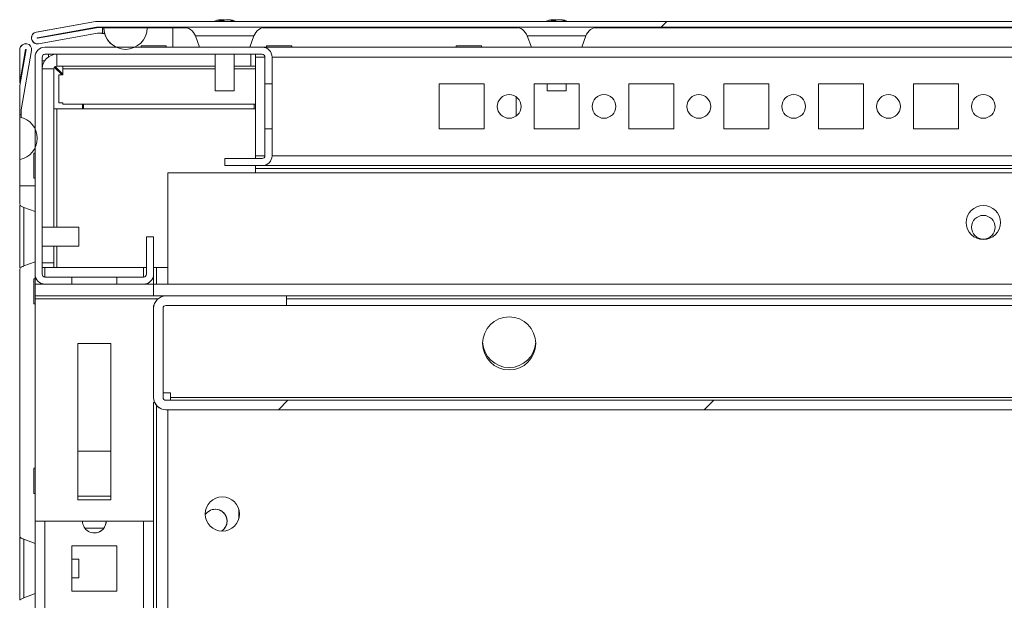
# Model space of a CAD drawing. Units: millimetres. Extents: x -3786 to 4614, y -3385 to 2555.
# Drawn here: x -3271 to -3063, y 2087 to 2209 of the extents above; entities that cross this region are included whole.
import ezdxf

# ---------------------------------------------------------------- set-up
doc = ezdxf.new("R2010")
doc.units = ezdxf.units.MM
doc.header["$LTSCALE"] = 5
pattern_1 = [(45, (-4859.42, 1022.8), (-134.704, 134.704), []), (45, (-4769.61, 1022.8), (-134.704, 134.704), [])]

msp = doc.modelspace()

# ---------------------------------------------------------------- hatches: boundary and pattern name
at = {"linetype": 'Continuous', "lineweight": 18}
h = msp.add_hatch(dxfattribs=at)
h.set_pattern_fill('ANSI32', scale=20, style=0)
h.set_pattern_definition(pattern_1)
edge = h.paths.add_edge_path(flags=0)
edge.add_line((-2482.02798, 2207.57339), (-2482.02798, 2206.37339))
edge.add_line((-2482.02798, 2206.37339), (-2481.10757, 2206.37339))
edge.add_arc((-2481.10757, 2205.77339), 0.6, 80, 90, ccw=False)
edge.add_line((-2481.00338, 2206.36427), (-2468.52546, 2204.16408))
edge.add_ellipse((-2468.3084, 2205.39509), major_axis=(1.25, 0), ratio=1, start_angle=260, end_angle=440)
edge.add_line((-2468.09134, 2206.6261), (-2480.56926, 2208.82629))
edge.add_ellipse((-2480.88183, 2207.05364), major_axis=(1.8, 0), ratio=1, start_angle=80, end_angle=90)
edge.add_line((-2480.88183, 2208.85364), (-3254.72265, 2208.85364))
edge.add_ellipse((-3254.72265, 2207.05364), major_axis=(1.8, 0), ratio=1, start_angle=90, end_angle=100)
edge.add_line((-3255.03522, 2208.82629), (-3267.51314, 2206.6261))
edge.add_ellipse((-3267.29608, 2205.39509), major_axis=(-1.25, 0), ratio=1, start_angle=280, end_angle=460)
edge.add_line((-3267.07902, 2204.16408), (-3254.6011, 2206.36427))
edge.add_arc((-3254.49691, 2205.77339), 0.6, 90, 100, ccw=False)
edge.add_line((-3254.49691, 2206.37339), (-3253.5765, 2206.37339))
edge.add_line((-3253.5765, 2206.37339), (-3253.5765, 2207.57339))
edge.add_line((-3253.5765, 2207.57339), (-3254.49691, 2207.57339))
edge.add_ellipse((-3254.49691, 2205.77339), major_axis=(1.8, 0), ratio=1, start_angle=90, end_angle=100)
edge.add_line((-3254.80948, 2207.54604), (-3267.2874, 2205.34585))
edge.add_arc((-3267.29608, 2205.39509), 0.05, 100, 280, ccw=False)
edge.add_line((-3267.30476, 2205.44433), (-3254.82684, 2207.64452))
edge.add_arc((-3254.72265, 2207.05364), 0.6, 90, 100, ccw=False)
edge.add_line((-3254.72265, 2207.65364), (-3254.66682, 2207.65364))
edge.add_line((-3254.66682, 2207.65364), (-2480.93766, 2207.65364))
edge.add_line((-2480.93766, 2207.65364), (-2480.88183, 2207.65364))
edge.add_arc((-2480.88183, 2207.05364), 0.6, 80, 90, ccw=False)
edge.add_line((-2480.77764, 2207.64452), (-2468.29972, 2205.44433))
edge.add_arc((-2468.3084, 2205.39509), 0.05, -100, 80, ccw=False)
edge.add_line((-2468.31708, 2205.34585), (-2480.795, 2207.54604))
edge.add_ellipse((-2481.10757, 2205.77339), major_axis=(-1.8, 0), ratio=1, start_angle=260, end_angle=270)
edge.add_line((-2481.10757, 2207.57339), (-2482.02798, 2207.57339))
h = msp.add_hatch(dxfattribs=at)
h.set_pattern_fill('ANSI32', scale=20, style=0)
h.set_pattern_definition(pattern_1)
edge = h.paths.add_edge_path(flags=0)
edge.add_line((-2520.79083, 2150.94321), (-2520.79083, 2148.94321))
edge.add_line((-2520.79083, 2148.94321), (-2495.39083, 2148.94321))
edge.add_arc((-2495.39083, 2148.34321), 0.6, 0, 90, ccw=False)
edge.add_line((-2494.79083, 2148.34321), (-2494.79083, 2129.54321))
edge.add_arc((-2495.39083, 2129.54321), 0.6, 270, 360, ccw=False)
edge.add_line((-2495.39083, 2128.94321), (-3240.19083, 2128.94321))
edge.add_arc((-3240.19083, 2129.54321), 0.6, 180, 270, ccw=False)
edge.add_line((-3240.79083, 2129.54321), (-3240.79083, 2148.34321))
edge.add_arc((-3240.19083, 2148.34321), 0.6, 90, 180, ccw=False)
edge.add_line((-3240.19083, 2148.94321), (-3214.79083, 2148.94321))
edge.add_line((-3214.79083, 2148.94321), (-3214.79083, 2150.94321))
edge.add_line((-3214.79083, 2150.94321), (-3240.19083, 2150.94321))
edge.add_ellipse((-3240.19083, 2148.34321), major_axis=(2.6, 0), ratio=1, start_angle=90, end_angle=180)
edge.add_line((-3242.79083, 2148.34321), (-3242.79083, 2129.54321))
edge.add_ellipse((-3240.19083, 2129.54321), major_axis=(2.6, 0), ratio=1, start_angle=180, end_angle=270)
edge.add_line((-3240.19083, 2126.94321), (-2495.39083, 2126.94321))
edge.add_ellipse((-2495.39083, 2129.54321), major_axis=(-2.6, 0), ratio=1, start_angle=90, end_angle=180)
edge.add_line((-2492.79083, 2129.54321), (-2492.79083, 2148.34321))
edge.add_ellipse((-2495.39083, 2148.34321), major_axis=(-2.6, 0), ratio=1, start_angle=180, end_angle=270)
edge.add_line((-2495.39083, 2150.94321), (-2520.79083, 2150.94321))

# ---------------------------------------------------------------- linework, layer by layer
at = {"color": 7, "linetype": 'Continuous', "lineweight": 18}
for p, q in [((-3255.03966, 2208.82631), (-3267.51756, 2206.62612)), ((-3267.51315, 2206.62612), (-3255.03522, 2208.82631)), ((-3267.30477, 2205.44434), (-3254.82684, 2207.64453)), ((-3254.81391, 2207.54606), (-3267.29181, 2205.34588)), ((-3254.80947, 2207.54606), (-3267.2874, 2205.34588)), ((-3255.03522, 2208.82631), (-3255.03966, 2208.82631)), ((-3254.81391, 2207.54606), (-3254.80947, 2207.54606)), ((-3254.72265, 2208.85361), (-3254.72709, 2208.85361)), ((-3254.72265, 2208.85361), (-2480.88184, 2208.85361)), ((-3254.72265, 2207.65365), (-3254.66683, 2207.65365)), ((-3254.66683, 2207.65365), (-2480.93766, 2207.65365)), ((-3254.50134, 2207.57336), (-3254.4969, 2207.57336)), ((-3253.57648, 2207.57336), (-3254.4969, 2207.57336)), ((-3253.70669, 2207.65365), (-3253.70669, 2207.57336)), ((-3253.70666, 2207.65365), (-3253.70666, 2207.57336)), ((-3253.57648, 2207.57336), (-3253.57648, 2206.3734)), ((-3253.57648, 2207.55363), (-3253.27566, 2207.55363)), ((-3253.27167, 2207.55363), (-3253.27566, 2207.55363)), ((-3244.13281, 2207.55363), (-3253.27167, 2207.55363)), ((-3244.13281, 2207.55363), (-3238.70632, 2207.55363)), ((-3238.70632, 2207.55363), (-3235.86431, 2207.55363)), ((-3228.80232, 2209.24289), (-3228.6064, 2209.24289)), ((-3227.95963, 2209.24289), (-3228.4185, 2209.24289)), ((-3227.65058, 2209.24289), (-3227.19171, 2209.24289)), ((-3226.80789, 2209.24289), (-3227.00381, 2209.24289)), ((-3219.7459, 2207.55363), (-3165.86542, 2207.55363)), ((-3158.80343, 2209.24289), (-3158.60751, 2209.24289)), ((-3157.96074, 2209.24289), (-3158.41961, 2209.24289)), ((-3157.65169, 2209.24289), (-3157.19282, 2209.24289)), ((-3156.809, 2209.24289), (-3157.00492, 2209.24289)), ((-3149.74701, 2207.55363), (-2875.86543, 2207.55363)), ((-3267.51756, 2206.62612), (-3267.51315, 2206.62612)), ((-3267.29181, 2205.34588), (-3267.30051, 2205.3451)), ((-3267.29181, 2205.34588), (-3267.2874, 2205.34588)), ((-3254.60109, 2206.36428), (-3267.07902, 2204.16409)), ((-3253.57648, 2206.3734), (-3254.4969, 2206.3734)), ((-3253.70666, 2206.3734), (-3253.70666, 2206.35361)), ((-3253.70666, 2206.35361), (-3253.70645, 2206.35361)), ((-3253.70645, 2206.3734), (-3253.70645, 2206.35361)), ((-3253.70645, 2206.35361), (-3253.11526, 2206.35361)), ((-3233.97481, 2205.81127), (-3233.1129, 2203.44324)), ((-3222.49734, 2203.44324), (-3221.63543, 2205.81127)), ((-3163.97592, 2205.81127), (-3163.11401, 2203.44324)), ((-3152.49845, 2203.44324), (-3151.63654, 2205.81127)), ((-3269.74275, 2204.18704), (-3269.74496, 2204.18704)), ((-3267.30051, 2204.14508), (-3267.29607, 2204.14508)), ((-3265.69307, 2203.44324), (-3265.69089, 2203.44324)), ((-3219.89089, 2203.44324), (-3265.69089, 2203.44324)), ((-3245.44289, 2203.59845), (-3245.44289, 2203.44324)), ((-3245.44254, 2203.69322), (-3245.44254, 2203.44324)), ((-3240.14255, 2203.69322), (-3245.44254, 2203.69322)), ((-3240.14255, 2203.44324), (-3240.14255, 2203.69322)), ((-2515.69271, 2203.44324), (-3219.89089, 2203.44324)), ((-3218.94291, 2203.69322), (-3218.94291, 2203.44324)), ((-3213.64292, 2203.69322), (-3218.94291, 2203.69322)), ((-3213.64292, 2203.44324), (-3213.64292, 2203.69322)), ((-3178.94292, 2203.69322), (-3178.94292, 2203.44324)), ((-3173.6429, 2203.69322), (-3178.94292, 2203.69322)), ((-3173.6429, 2203.44324), (-3173.6429, 2203.69322)), ((-3271.02717, 2202.85106), (-3270.97377, 2203.15409)), ((-3270.97597, 2203.15409), (-3271.02717, 2202.86364)), ((-3271.02717, 2195.94056), (-3269.79199, 2202.94572)), ((-3269.69352, 2202.92837), (-3271.02717, 2195.36466)), ((-3269.69573, 2202.92837), (-3271.02717, 2195.37724)), ((-3271.02717, 2202.86364), (-3271.02717, 2202.85106)), ((-3271.02717, 2195.94056), (-3271.02717, 2202.85106)), ((-3270.97377, 2203.15409), (-3270.97597, 2203.15409)), ((-3268.51174, 2202.71999), (-3270.71193, 2190.24206)), ((-3269.69352, 2202.92837), (-3269.69573, 2202.92837)), ((-3267.79309, 2201.34319), (-3267.79088, 2201.34319)), ((-3267.79309, 2200.59324), (-3267.79309, 2201.34319)), ((-3267.79088, 2201.34319), (-3267.79088, 2155.54321)), ((-3266.29087, 2155.54321), (-3266.29087, 2201.34319)), ((-3265.69089, 2201.94323), (-3219.89089, 2201.94323)), ((-3264.94309, 2201.40202), (-3264.94309, 2201.94323)), ((-3264.94309, 2201.40202), (-3264.94309, 2201.94323)), ((-3263.19247, 2199.44323), (-3263.19247, 2201.94323)), ((-3229.80511, 2201.94323), (-3229.80511, 2194.22174)), ((-3225.8051, 2194.22174), (-3225.8051, 2201.94323)), ((-3222.29248, 2199.44323), (-3222.29248, 2201.94323)), ((-3221.29273, 2201.94323), (-3221.29273, 2201.34319)), ((-3221.29273, 2201.94323), (-3221.29273, 2201.34319)), ((-3221.29273, 2201.34319), (-3221.29273, 2180.54319)), ((-3219.29088, 2201.34319), (-3219.29273, 2201.34319)), ((-3219.29273, 2193.44319), (-3219.29273, 2201.34319)), ((-3219.29088, 2201.34319), (-3219.29088, 2195.6932)), ((-3217.79087, 2195.6932), (-3217.79087, 2201.34319)), ((-3267.79309, 2186.21797), (-3267.79309, 2200.59324)), ((-3266.29087, 2200.59324), (-3265.75187, 2200.59324)), ((-3263.68531, 2199.18544), (-3262.09309, 2197.59322)), ((-3263.47878, 2199.2789), (-3263.62884, 2199.12899)), ((-3263.62848, 2199.12863), (-3263.47845, 2199.2786)), ((-3263.53544, 2199.33552), (-3261.94307, 2197.74318)), ((-3261.94307, 2197.74318), (-3263.53541, 2199.33552)), ((-3263.19247, 2199.44323), (-3229.80511, 2199.44323)), ((-3261.94307, 2198.84319), (-3261.94307, 2199.44323)), ((-3225.8051, 2199.44323), (-3222.29248, 2199.44323)), ((-3222.29248, 2199.44323), (-3221.29273, 2199.44323)), ((-3263.79248, 2165.44319), (-3263.79248, 2198.84319)), ((-3262.79306, 2191.69319), (-3262.79306, 2197.59322)), ((-3262.79306, 2197.59322), (-3261.94307, 2197.59322)), ((-3262.47334, 2198.27349), (-3262.47334, 2197.9735)), ((-3262.47266, 2197.97278), (-3262.47266, 2198.27277)), ((-3261.94307, 2198.84319), (-3261.94307, 2197.59322)), ((-3271.02717, 2195.36466), (-3271.02717, 2195.37724)), ((-3271.02717, 2189.21745), (-3271.02717, 2195.36466)), ((-3219.29261, 2195.6932), (-3219.2927, 2195.6932)), ((-3219.2927, 2195.6932), (-3219.2927, 2186.19323)), ((-3219.29261, 2186.19323), (-3219.29261, 2195.6932)), ((-3219.29246, 2195.6932), (-3219.29255, 2195.6932)), ((-3219.29255, 2195.6932), (-3219.29255, 2186.19323)), ((-3219.29246, 2186.19323), (-3219.29246, 2195.6932)), ((-3219.29231, 2195.6932), (-3219.2924, 2195.6932)), ((-3219.2924, 2195.6932), (-3219.2924, 2186.19323)), ((-3219.29231, 2186.19323), (-3219.29231, 2195.6932)), ((-3219.29216, 2195.6932), (-3219.29225, 2195.6932)), ((-3219.29225, 2195.6932), (-3219.29225, 2186.19323)), ((-3219.29216, 2186.19323), (-3219.29216, 2195.6932)), ((-3219.29201, 2195.6932), (-3219.2921, 2195.6932)), ((-3219.2921, 2195.6932), (-3219.2921, 2186.19323)), ((-3219.29201, 2186.19323), (-3219.29201, 2195.6932)), ((-3219.29186, 2195.6932), (-3219.29195, 2195.6932)), ((-3219.29195, 2195.6932), (-3219.29195, 2186.19323)), ((-3219.29186, 2186.19323), (-3219.29186, 2195.6932)), ((-3219.29171, 2195.6932), (-3219.2918, 2195.6932)), ((-3219.2918, 2195.6932), (-3219.2918, 2186.19323)), ((-3219.29171, 2186.19323), (-3219.29171, 2195.6932)), ((-3219.29156, 2195.6932), (-3219.29165, 2195.6932)), ((-3219.29165, 2195.6932), (-3219.29165, 2186.19323)), ((-3219.29156, 2186.19323), (-3219.29156, 2195.6932)), ((-3219.29142, 2195.6932), (-3219.2915, 2195.6932)), ((-3219.2915, 2195.6932), (-3219.2915, 2186.19323)), ((-3219.29142, 2186.19323), (-3219.29142, 2195.6932)), ((-3219.2913, 2195.6932), (-3219.29136, 2195.6932)), ((-3219.29136, 2195.6932), (-3219.29136, 2186.19323)), ((-3219.2913, 2186.19323), (-3219.2913, 2195.6932)), ((-3219.29115, 2195.6932), (-3219.29121, 2195.6932)), ((-3219.29121, 2195.6932), (-3219.29121, 2186.19323)), ((-3219.29115, 2186.19323), (-3219.29115, 2195.6932)), ((-3219.291, 2195.6932), (-3219.29106, 2195.6932)), ((-3219.29106, 2195.6932), (-3219.29106, 2186.19323)), ((-3219.291, 2186.19323), (-3219.291, 2195.6932)), ((-3219.29091, 2195.6932), (-3219.29091, 2186.19323)), ((-3219.29088, 2195.6932), (-3219.29091, 2195.6932)), ((-3217.79087, 2195.6932), (-3219.29088, 2195.6932)), ((-3217.7909, 2195.6932), (-3217.7909, 2186.19323)), ((-3173.04271, 2195.6932), (-3182.54271, 2195.6932)), ((-3182.54271, 2195.6932), (-3182.54271, 2186.19323)), ((-3173.04274, 2186.19323), (-3173.04274, 2195.6932)), ((-3173.04274, 2195.6932), (-3173.04271, 2195.6932)), ((-3173.04271, 2186.19323), (-3173.04271, 2195.6932)), ((-3153.04273, 2195.6932), (-3162.54273, 2195.6932)), ((-3162.54273, 2195.6932), (-3162.54273, 2186.19323)), ((-3159.80622, 2195.6932), (-3159.80622, 2194.22174)), ((-3155.80621, 2194.22174), (-3155.80621, 2195.6932)), ((-3153.04273, 2186.19323), (-3153.04273, 2195.6932)), ((-3133.04272, 2195.6932), (-3142.54272, 2195.6932)), ((-3142.54272, 2195.6932), (-3142.54272, 2186.19323)), ((-3133.04272, 2186.19323), (-3133.04272, 2195.6932)), ((-3113.04271, 2195.6932), (-3122.54274, 2195.6932)), ((-3122.54274, 2195.6932), (-3122.54274, 2186.19323)), ((-3113.04274, 2186.19323), (-3113.04274, 2195.6932)), ((-3113.04274, 2195.6932), (-3113.04271, 2195.6932)), ((-3113.04271, 2186.19323), (-3113.04271, 2195.6932)), ((-3093.04273, 2195.6932), (-3102.54272, 2195.6932)), ((-3102.54272, 2195.6932), (-3102.54272, 2186.19323)), ((-3093.04273, 2186.19323), (-3093.04273, 2195.6932)), ((-3073.04272, 2195.6932), (-3082.54271, 2195.6932)), ((-3082.54271, 2195.6932), (-3082.54271, 2186.19323)), ((-3073.04275, 2186.19323), (-3073.04275, 2195.6932)), ((-3073.04275, 2195.6932), (-3073.04272, 2195.6932)), ((-3073.04272, 2186.19323), (-3073.04272, 2195.6932)), ((-3229.80511, 2194.22174), (-3228.5504, 2194.22174)), ((-3228.5504, 2194.22174), (-3225.8051, 2194.22174)), ((-3166.29275, 2188.94321), (-3166.29275, 2192.94322)), ((-3159.80622, 2194.22174), (-3158.55151, 2194.22174)), ((-3158.55151, 2194.22174), (-3155.80621, 2194.22174)), ((-3262.79306, 2191.69319), (-3261.94307, 2191.69319)), ((-3261.94307, 2191.44321), (-3261.94307, 2191.69319)), ((-3221.29273, 2191.44321), (-3261.94307, 2191.44321)), ((-3257.7931, 2190.44322), (-3257.7931, 2191.44321)), ((-3257.54293, 2190.44322), (-3257.54293, 2191.44321)), ((-3257.5429, 2190.44322), (-3257.5429, 2191.44321)), ((-3221.54292, 2191.44321), (-3221.54292, 2190.44322)), ((-3221.29309, 2190.44322), (-3221.29309, 2191.44321)), ((-3270.72104, 2189.21745), (-3271.02717, 2189.21745)), ((-3271.02717, 2189.21745), (-3271.02717, 2188.70253)), ((-3270.72104, 2190.13787), (-3270.72104, 2189.21745)), ((-3270.72104, 2189.34322), (-3270.7034, 2189.34322)), ((-3270.7034, 2188.62707), (-3270.7034, 2189.34322)), ((-3263.79248, 2190.44322), (-3263.19307, 2190.44322)), ((-3263.19307, 2190.44322), (-3221.29306, 2190.44322)), ((-3221.29306, 2190.44322), (-3221.29306, 2179.94321)), ((-3271.02717, 2179.73245), (-3271.02717, 2188.70253)), ((-3219.29273, 2180.54319), (-3219.29273, 2188.44319)), ((-3219.2927, 2186.19323), (-3219.29261, 2186.19323)), ((-3219.29255, 2186.19323), (-3219.29246, 2186.19323)), ((-3219.2924, 2186.19323), (-3219.29231, 2186.19323)), ((-3219.29225, 2186.19323), (-3219.29216, 2186.19323)), ((-3219.2921, 2186.19323), (-3219.29201, 2186.19323)), ((-3219.29195, 2186.19323), (-3219.29186, 2186.19323)), ((-3219.2918, 2186.19323), (-3219.29171, 2186.19323)), ((-3219.29165, 2186.19323), (-3219.29156, 2186.19323)), ((-3219.2915, 2186.19323), (-3219.29142, 2186.19323)), ((-3219.29136, 2186.19323), (-3219.2913, 2186.19323)), ((-3219.29121, 2186.19323), (-3219.29115, 2186.19323)), ((-3219.29106, 2186.19323), (-3219.291, 2186.19323)), ((-3219.29091, 2186.19323), (-3219.29088, 2186.19323)), ((-3219.29088, 2186.19323), (-3219.29088, 2180.54319)), ((-3219.29088, 2186.19323), (-3217.79087, 2186.19323)), ((-3217.79087, 2180.54319), (-3217.79087, 2186.19323)), ((-3182.54271, 2186.19323), (-3173.04271, 2186.19323)), ((-3173.04274, 2186.19323), (-3173.04271, 2186.19323)), ((-3162.54273, 2186.19323), (-3153.04273, 2186.19323)), ((-3142.54272, 2186.19323), (-3133.04272, 2186.19323)), ((-3122.54274, 2186.19323), (-3113.04271, 2186.19323)), ((-3113.04274, 2186.19323), (-3113.04271, 2186.19323)), ((-3102.54272, 2186.19323), (-3093.04273, 2186.19323)), ((-3082.54271, 2186.19323), (-3073.04272, 2186.19323)), ((-3073.04275, 2186.19323), (-3073.04272, 2186.19323)), ((-3268.04289, 2175.79324), (-3268.04289, 2181.04339)), ((-3267.79252, 2181.09322), (-3268.04253, 2181.09322)), ((-3268.04253, 2175.79324), (-3268.04253, 2181.0481)), ((-3267.79291, 2181.43011), (-3267.79291, 2181.09322)), ((-3267.7927, 2182.22184), (-3267.7927, 2181.09322)), ((-3221.29273, 2180.54319), (-3221.29273, 2179.94321)), ((-3221.29273, 2180.54319), (-3221.29273, 2179.94321)), ((-3219.29088, 2180.54319), (-3219.29273, 2180.54319)), ((-3227.79274, 2179.94321), (-3227.79274, 2178.4432)), ((-3227.79089, 2179.94321), (-3227.79274, 2179.94321)), ((-3227.79089, 2178.4432), (-3227.79274, 2178.4432)), ((-3227.79089, 2178.4432), (-3227.79089, 2179.94321)), ((-3219.89089, 2179.94321), (-3227.79089, 2179.94321)), ((-3227.79089, 2178.4432), (-3219.89089, 2178.4432)), ((-3221.29306, 2178.4432), (-3221.29306, 2176.94319)), ((-3221.29282, 2178.4432), (-3221.29282, 2177.84322)), ((-3221.29282, 2178.4432), (-3221.29282, 2177.84322)), ((-3219.89089, 2178.4432), (-2515.69271, 2178.4432)), ((-3239.79282, 2176.94319), (-3239.79282, 2153.44322)), ((-2495.7928, 2176.94319), (-3239.79282, 2176.94319)), ((-2514.29283, 2177.84322), (-3221.29282, 2177.84322)), ((-3221.29282, 2176.94319), (-3221.29282, 2177.84322)), ((-3271.02717, 2170.21561), (-3271.02717, 2174.21747)), ((-3268.04289, 2175.79324), (-3268.04253, 2175.79324)), ((-3268.04253, 2175.79324), (-3267.79252, 2175.79324)), ((-3267.79291, 2175.44324), (-3267.79291, 2175.79324)), ((-3267.79291, 2175.79324), (-3267.79291, 2175.44324)), ((-3267.79255, 2175.44324), (-3267.79255, 2175.79324)), ((-3267.79231, 2168.75101), (-3270.1604, 2169.61289)), ((-3258.57082, 2165.44319), (-3266.29087, 2165.44319)), ((-3258.57082, 2162.69792), (-3258.57082, 2165.44319)), ((-3258.57082, 2161.44324), (-3258.57082, 2162.69792)), ((-3244.29273, 2163.44321), (-3244.29273, 2155.54321)), ((-3244.29089, 2163.44321), (-3244.29273, 2163.44321)), ((-3244.29089, 2163.44321), (-3244.29089, 2155.54321)), ((-3242.79087, 2163.44321), (-3244.29089, 2163.44321)), ((-3242.79087, 2155.54321), (-3242.79087, 2163.44321)), ((-3266.29087, 2161.44324), (-3258.57082, 2161.44324)), ((-3263.79248, 2157.9432), (-3263.79248, 2161.44324)), ((-3270.1604, 2157.27354), (-3267.79231, 2158.13542)), ((-3266.29087, 2157.9432), (-3263.79248, 2157.9432)), ((-3263.79278, 2156.94321), (-3263.79278, 2157.9432)), ((-3271.02717, 2100.21517), (-3271.02717, 2156.68137)), ((-3267.79297, 2156.94321), (-3267.79273, 2156.94321)), ((-3267.79273, 2156.94321), (-3267.79273, 2155.54321)), ((-3267.79088, 2155.54321), (-3267.79273, 2155.54321)), ((-3265.69271, 2156.94321), (-3266.29308, 2156.94321)), ((-3265.69271, 2156.94321), (-3244.89271, 2156.94321)), ((-3244.29282, 2156.94321), (-3244.89271, 2156.94321)), ((-3244.29273, 2155.54321), (-3244.29089, 2155.54321)), ((-3242.19283, 2156.94321), (-3242.79087, 2156.94321)), ((-3239.79282, 2156.94321), (-3242.19283, 2156.94321)), ((-3267.79291, 2154.59324), (-3268.04289, 2154.59324)), ((-3267.79291, 2154.69319), (-3267.79291, 2154.59324)), ((-3267.79264, 2150.94323), (-3267.79264, 2153.44322)), ((-3267.79264, 2153.44322), (-3267.79231, 2153.44322)), ((-3267.79231, 2150.94323), (-3267.79231, 2153.44322)), ((-3267.79231, 2153.44322), (-3265.69235, 2153.44322)), ((-3265.69089, 2153.44322), (-3265.69235, 2153.44322)), ((-3260.04088, 2154.94323), (-3265.69089, 2154.94323)), ((-3265.69089, 2153.44322), (-3260.04088, 2153.44322)), ((-3260.04088, 2153.44322), (-3260.04088, 2154.94323)), ((-3260.04088, 2154.94323), (-3250.54091, 2154.94323)), ((-3260.04088, 2153.44322), (-3250.54091, 2153.44322)), ((-3250.54091, 2154.94323), (-3250.54091, 2153.44322)), ((-3250.54091, 2154.94323), (-3250.54088, 2154.94323)), ((-3250.54091, 2153.44322), (-3250.54088, 2153.44322)), ((-3250.54088, 2154.94323), (-3250.54088, 2153.44322)), ((-3244.89087, 2154.94323), (-3250.54088, 2154.94323)), ((-3250.54088, 2153.44322), (-3244.89087, 2153.44322)), ((-3244.89087, 2153.44322), (-3242.79231, 2153.44322)), ((-3242.79275, 2153.44322), (-3242.79275, 2155.45488)), ((-3242.79231, 2150.94323), (-3242.79231, 2153.44322)), ((-2492.79248, 2153.44322), (-3242.79231, 2153.44322)), ((-3268.04289, 2149.29319), (-3267.79291, 2149.29319)), ((-3267.79267, 2150.34319), (-3267.79267, 2103.44321)), ((-3267.79231, 2150.94323), (-3267.79264, 2150.94323)), ((-3242.79231, 2150.94323), (-3267.79231, 2150.94323)), ((-3240.1925, 2150.94323), (-3242.79231, 2150.94323)), ((-3240.19083, 2150.94323), (-3240.1925, 2150.94323)), ((-3214.79085, 2150.94323), (-3240.19083, 2150.94323)), ((-3214.79085, 2150.94323), (-3214.79085, 2148.94319)), ((-2520.7925, 2150.94323), (-3214.79085, 2150.94323)), ((-3242.79266, 2148.34321), (-3242.79266, 2148.94319)), ((-3242.79263, 2148.94319), (-3242.79263, 2148.34321)), ((-3242.79263, 2148.94319), (-3242.72245, 2148.94319)), ((-3242.79084, 2148.34321), (-3242.79263, 2148.34321)), ((-3242.79263, 2148.34321), (-3242.79263, 2130.54324)), ((-3242.79084, 2148.34321), (-3242.79084, 2129.54319)), ((-3240.79084, 2148.34321), (-3240.79084, 2129.54319)), ((-3214.79085, 2148.94319), (-3240.19083, 2148.94319)), ((-3214.79085, 2148.94319), (-2520.79264, 2148.94319)), ((-3251.79267, 2140.94324), (-3258.79267, 2140.94324)), ((-3258.79267, 2140.94324), (-3258.79267, 2107.94318)), ((-3251.79267, 2107.94318), (-3251.79267, 2140.94324)), ((-3242.79263, 2130.54324), (-3242.79266, 2130.54324)), ((-3242.79263, 2129.54319), (-3242.79263, 2130.54324)), ((-3242.79263, 2129.54319), (-3242.79084, 2129.54319)), ((-3239.19263, 2130.54324), (-3240.79084, 2130.54324)), ((-3240.19083, 2128.94321), (-2495.39083, 2128.94321)), ((-3239.19266, 2130.54324), (-3239.19266, 2129.54319)), ((-3239.19266, 2128.94321), (-3239.19266, 2129.54319)), ((-3239.19263, 2129.54319), (-3239.19266, 2129.54319)), ((-3239.19263, 2130.54324), (-3239.19263, 2129.54319)), ((-3239.19263, 2128.94321), (-3239.19263, 2129.54319)), ((-2496.39263, 2129.54319), (-3239.19263, 2129.54319)), ((-3242.54846, 2128.44319), (-3242.79266, 2128.44319)), ((-3242.79266, 2128.44319), (-3242.79266, 2103.44321)), ((-3240.19262, 2126.94324), (-3240.19083, 2126.94324)), ((-3240.19083, 2126.94324), (-2495.39083, 2126.94324)), ((-3239.79282, 2126.94324), (-3239.79282, 2053.94322)), ((-3251.79267, 2118.19322), (-3258.79267, 2118.19322)), ((-3251.79267, 2108.69319), (-3251.79267, 2118.19322)), ((-3267.79291, 2114.59321), (-3268.04289, 2114.59321)), ((-3267.79291, 2114.69323), (-3267.79291, 2114.59321)), ((-3268.04289, 2109.29323), (-3267.79291, 2109.29323)), ((-3258.79267, 2108.69319), (-3251.79267, 2108.69319)), ((-3258.79267, 2107.94318), (-3251.79267, 2107.94318)), ((-3224.79283, 2105.78585), (-3224.79283, 2104.10059)), ((-3242.79266, 2103.44321), (-3267.79267, 2103.44321)), ((-3253.29274, 2101.9432), (-3257.29271, 2101.9432)), ((-3242.79275, 1451.43155), (-3242.79275, 2103.44321)), ((-3267.79288, 2098.75099), (-3270.16094, 2099.6129)), ((-3250.54273, 2098.1932), (-3260.04272, 2098.1932)), ((-3260.04272, 2098.1932), (-3260.04272, 2088.69321)), ((-3250.54273, 2088.69321), (-3250.54273, 2098.1932)), ((-3258.57138, 2095.44323), (-3260.04272, 2095.44323)), ((-3260.04272, 2091.44322), (-3258.57138, 2091.44322)), ((-3270.16094, 2087.27351), (-3267.79288, 2088.13543)), ((-3260.04272, 2088.69321), (-3250.54273, 2088.69321))]:
    msp.add_line(p, q, dxfattribs=at)
at = {"color": 8, "linetype": 'Continuous', "lineweight": 18}
for p, q in [((-3253.70666, 2206.3734), (-3253.70666, 2206.35361)), ((-3233.97481, 2205.81127), (-3221.63543, 2205.81127)), ((-3151.63654, 2205.81127), (-3163.97592, 2205.81127)), ((-3219.29273, 2201.34319), (-3221.29273, 2201.34319)), ((-2517.79273, 2201.34319), (-3217.79087, 2201.34319)), ((-3263.79248, 2198.84319), (-3266.29087, 2198.84319)), ((-3261.94307, 2198.84319), (-3229.80511, 2198.84319)), ((-3225.8051, 2198.84319), (-3221.29273, 2198.84319)), ((-3263.19307, 2165.44319), (-3263.19307, 2190.44322)), ((-3219.29273, 2180.54319), (-3221.29273, 2180.54319)), ((-2517.79273, 2180.54319), (-3217.79087, 2180.54319)), ((-3267.79297, 2174.21747), (-3271.02717, 2174.21747)), ((-3263.19307, 2156.94321), (-3263.19307, 2161.44324)), ((-3267.79273, 2155.54321), (-3267.79273, 1451.34322)), ((-3265.69271, 2156.94321), (-3265.69271, 2154.94323)), ((-3244.89271, 2156.94321), (-3244.89271, 2154.94323)), ((-3242.19283, 2156.94321), (-3242.19283, 2153.44322)), ((-3241.85398, 2150.34319), (-3267.79267, 2150.34319)), ((-2520.79264, 2150.34319), (-3214.79085, 2150.34319)), ((-3242.19283, 2127.88213), (-3242.19283, 1449.94321)), ((-3265.69271, 2103.44321), (-3265.69271, 1453.44321)), ((-3244.89271, 2103.44321), (-3244.89271, 1453.44321))]:
    msp.add_line(p, q, dxfattribs=at)
at = {"color": 8, "linetype": 'Continuous', "lineweight": 18, "flags": 128}
for points in [[(-3238.70635, 2203.44324), (-3238.70635, 2204.10032), (-3238.70632, 2205.0832), (-3238.70632, 2206.26629), (-3238.70632, 2207.55363)], [(-3270.1604, 2169.61289), (-3270.1604, 2169.4336), (-3270.1604, 2168.90622), (-3270.16034, 2168.06126), (-3270.16034, 2166.94797), (-3270.16034, 2165.631), (-3270.16034, 2164.1869), (-3270.16034, 2162.69953), (-3270.16034, 2161.25543), (-3270.16034, 2159.9384), (-3270.16034, 2158.82511), (-3270.1604, 2157.98021), (-3270.1604, 2157.45283), (-3270.1604, 2157.27354)], [(-3270.16094, 2087.27351), (-3270.16094, 2087.31852), (-3270.16094, 2087.67445), (-3270.16094, 2088.36565), (-3270.16094, 2089.35196), (-3270.16094, 2090.576), (-3270.16088, 2091.9667), (-3270.16088, 2093.44322), (-3270.16088, 2094.91972), (-3270.16094, 2096.31041), (-3270.16094, 2097.53448), (-3270.16094, 2098.52076), (-3270.16094, 2099.21197), (-3270.16094, 2099.56793), (-3270.16094, 2099.6129)]]:
    msp.add_lwpolyline(points, dxfattribs=at)
at = {"color": 7, "linetype": 'Continuous', "lineweight": 18, "flags": 128}
for points in [[(-3228.4185, 2209.24289), (-3228.5501, 2209.22214), (-3228.60783, 2209.21201)], [(-3158.41961, 2209.24289), (-3158.55121, 2209.22214), (-3158.60894, 2209.21201)], [(-3261.94307, 2198.84319), (-3261.94307, 2198.96025), (-3261.94307, 2199.07284), (-3261.94307, 2199.17656), (-3261.94307, 2199.26745), (-3261.94304, 2199.34208), (-3261.94304, 2199.39751), (-3261.94304, 2199.43166), (-3261.94304, 2199.44323)], [(-3262.77554, 2198.27563), (-3262.74699, 2198.31336), (-3262.62542, 2198.42554)], [(-3219.29273, 2188.44319), (-3219.29273, 2188.63351), (-3219.2927, 2189.17543), (-3219.2927, 2189.98647), (-3219.2927, 2190.94319), (-3219.2927, 2191.8999), (-3219.2927, 2192.711), (-3219.29273, 2193.25293), (-3219.29273, 2193.44319)], [(-3219.29258, 2193.44319), (-3219.29258, 2193.25293), (-3219.29258, 2192.711), (-3219.29258, 2191.8999), (-3219.29258, 2190.94319), (-3219.29258, 2189.98647), (-3219.29258, 2189.17543), (-3219.29258, 2188.63351), (-3219.29258, 2188.44319), (-3219.29258, 2188.63351), (-3219.29255, 2189.17543), (-3219.29255, 2189.98647), (-3219.29255, 2190.94319), (-3219.29255, 2191.8999), (-3219.29255, 2192.711), (-3219.29258, 2193.25293), (-3219.29258, 2193.44319)], [(-3219.29243, 2193.44319), (-3219.29243, 2193.25293), (-3219.29243, 2192.711), (-3219.29243, 2191.8999), (-3219.29246, 2190.94319), (-3219.29243, 2189.98647), (-3219.29243, 2189.17543), (-3219.29243, 2188.63351), (-3219.29243, 2188.44319), (-3219.29243, 2188.63351), (-3219.2924, 2189.17543), (-3219.2924, 2189.98647), (-3219.2924, 2190.94319), (-3219.2924, 2191.8999), (-3219.2924, 2192.711), (-3219.29243, 2193.25293), (-3219.29243, 2193.44319)], [(-3219.29228, 2193.44319), (-3219.29228, 2193.25293), (-3219.29228, 2192.711), (-3219.29231, 2191.8999), (-3219.29231, 2190.94319), (-3219.29231, 2189.98647), (-3219.29228, 2189.17543), (-3219.29228, 2188.63351), (-3219.29228, 2188.44319), (-3219.29228, 2188.63351), (-3219.29228, 2189.17543), (-3219.29225, 2189.98647), (-3219.29225, 2190.94319), (-3219.29225, 2191.8999), (-3219.29228, 2192.711), (-3219.29228, 2193.25293), (-3219.29228, 2193.44319)], [(-3219.29213, 2193.44319), (-3219.29213, 2193.25293), (-3219.29213, 2192.711), (-3219.29216, 2191.8999), (-3219.29216, 2190.94319), (-3219.29216, 2189.98647), (-3219.29213, 2189.17543), (-3219.29213, 2188.63351), (-3219.29213, 2188.44319), (-3219.29213, 2188.63351), (-3219.29213, 2189.17543), (-3219.2921, 2189.98647), (-3219.2921, 2190.94319), (-3219.2921, 2191.8999), (-3219.29213, 2192.711), (-3219.29213, 2193.25293), (-3219.29213, 2193.44319)], [(-3219.29198, 2193.44319), (-3219.29198, 2193.25293), (-3219.29198, 2192.711), (-3219.29201, 2191.8999), (-3219.29201, 2190.94319), (-3219.29201, 2189.98647), (-3219.29198, 2189.17543), (-3219.29198, 2188.63351), (-3219.29198, 2188.44319), (-3219.29198, 2188.63351), (-3219.29198, 2189.17543), (-3219.29195, 2189.98647), (-3219.29195, 2190.94319), (-3219.29195, 2191.8999), (-3219.29198, 2192.711), (-3219.29198, 2193.25293), (-3219.29198, 2193.44319)], [(-3219.29183, 2193.44319), (-3219.29183, 2193.25293), (-3219.29183, 2192.711), (-3219.29186, 2191.8999), (-3219.29186, 2190.94319), (-3219.29186, 2189.98647), (-3219.29183, 2189.17543), (-3219.29183, 2188.63351), (-3219.29183, 2188.44319), (-3219.29183, 2188.63351), (-3219.29183, 2189.17543), (-3219.2918, 2189.98647), (-3219.2918, 2190.94319), (-3219.2918, 2191.8999), (-3219.29183, 2192.711), (-3219.29183, 2193.25293), (-3219.29183, 2193.44319)], [(-3219.29168, 2193.44319), (-3219.29168, 2193.25293), (-3219.29171, 2192.711), (-3219.29171, 2191.8999), (-3219.29171, 2190.94319), (-3219.29171, 2189.98647), (-3219.29171, 2189.17543), (-3219.29168, 2188.63351), (-3219.29168, 2188.44319), (-3219.29168, 2188.63351), (-3219.29168, 2189.17543), (-3219.29168, 2189.98647), (-3219.29165, 2190.94319), (-3219.29168, 2191.8999), (-3219.29168, 2192.711), (-3219.29168, 2193.25293), (-3219.29168, 2193.44319)], [(-3219.29153, 2193.44319), (-3219.29153, 2193.25293), (-3219.29156, 2192.711), (-3219.29156, 2191.8999), (-3219.29156, 2190.94319), (-3219.29156, 2189.98647), (-3219.29156, 2189.17543), (-3219.29153, 2188.63351), (-3219.29153, 2188.44319), (-3219.29153, 2188.63351), (-3219.29153, 2189.17543), (-3219.29153, 2189.98647), (-3219.29153, 2190.94319), (-3219.29153, 2191.8999), (-3219.29153, 2192.711), (-3219.29153, 2193.25293), (-3219.29153, 2193.44319)], [(-3219.29139, 2193.44319), (-3219.29139, 2193.25293), (-3219.29142, 2192.711), (-3219.29142, 2191.8999), (-3219.29142, 2190.94319), (-3219.29142, 2189.98647), (-3219.29142, 2189.17543), (-3219.29139, 2188.63351), (-3219.29139, 2188.44319), (-3219.29139, 2188.63351), (-3219.29139, 2189.17543), (-3219.29139, 2189.98647), (-3219.29139, 2190.94319), (-3219.29139, 2191.8999), (-3219.29139, 2192.711), (-3219.29139, 2193.25293), (-3219.29139, 2193.44319)], [(-3219.29124, 2193.44319), (-3219.29124, 2193.25293), (-3219.29127, 2192.711), (-3219.29127, 2191.8999), (-3219.29127, 2190.94319), (-3219.29127, 2189.98647), (-3219.29127, 2189.17543), (-3219.29124, 2188.63351), (-3219.29124, 2188.44319), (-3219.29124, 2188.63351), (-3219.29124, 2189.17543), (-3219.29124, 2189.98647), (-3219.29124, 2190.94319), (-3219.29124, 2191.8999), (-3219.29124, 2192.711), (-3219.29124, 2193.25293), (-3219.29124, 2193.44319)], [(-3219.29109, 2193.44319), (-3219.29109, 2193.25293), (-3219.29112, 2192.711), (-3219.29112, 2191.8999), (-3219.29112, 2190.94319), (-3219.29112, 2189.98647), (-3219.29112, 2189.17543), (-3219.29109, 2188.63351), (-3219.29109, 2188.44319), (-3219.29109, 2188.63351), (-3219.29109, 2189.17543), (-3219.29109, 2189.98647), (-3219.29109, 2190.94319), (-3219.29109, 2191.8999), (-3219.29109, 2192.711), (-3219.29109, 2193.25293), (-3219.29109, 2193.44319)], [(-3219.29094, 2193.44319), (-3219.29097, 2193.25293), (-3219.29097, 2192.711), (-3219.29097, 2191.8999), (-3219.29097, 2190.94319), (-3219.29097, 2189.98647), (-3219.29097, 2189.17543), (-3219.29097, 2188.63351), (-3219.29094, 2188.44319), (-3219.29094, 2188.63351), (-3219.29094, 2189.17543), (-3219.29094, 2189.98647), (-3219.29094, 2190.94319), (-3219.29094, 2191.8999), (-3219.29094, 2192.711), (-3219.29094, 2193.25293), (-3219.29094, 2193.44319)], [(-3267.79222, 2191.61821), (-3267.79222, 2191.45072), (-3267.79222, 2190.97382), (-3267.79222, 2190.26012), (-3267.79222, 2189.4182), (-3267.79222, 2188.57629), (-3267.79222, 2187.86258), (-3267.79222, 2187.38568), (-3267.79222, 2187.2182), (-3267.79225, 2187.38568), (-3267.79225, 2187.86258), (-3267.79225, 2188.57629), (-3267.79225, 2189.4182), (-3267.79225, 2190.26012), (-3267.79225, 2190.97382), (-3267.79225, 2191.45072), (-3267.79222, 2191.61821)], [(-3267.79198, 2191.61821), (-3267.79198, 2191.45072), (-3267.79198, 2190.97382), (-3267.79195, 2190.26012), (-3267.79195, 2189.4182), (-3267.79195, 2188.57629), (-3267.79198, 2187.86258), (-3267.79198, 2187.38568), (-3267.79198, 2187.2182), (-3267.79198, 2187.38568), (-3267.79198, 2187.86258), (-3267.79198, 2188.57629), (-3267.79201, 2189.4182), (-3267.79198, 2190.26012), (-3267.79198, 2190.97382), (-3267.79198, 2191.45072), (-3267.79198, 2191.61821)], [(-3267.79174, 2191.61821), (-3267.79171, 2191.45072), (-3267.79171, 2190.97382), (-3267.79171, 2190.26012), (-3267.79171, 2189.4182), (-3267.79171, 2188.57629), (-3267.79171, 2187.86258), (-3267.79171, 2187.38568), (-3267.79174, 2187.2182), (-3267.79174, 2187.38568), (-3267.79174, 2187.86258), (-3267.79174, 2188.57629), (-3267.79174, 2189.4182), (-3267.79174, 2190.26012), (-3267.79174, 2190.97382), (-3267.79174, 2191.45072), (-3267.79174, 2191.61821)], [(-3267.79276, 2181.09322), (-3267.79273, 2181.4487), (-3267.79273, 2182.1372), (-3267.79273, 2182.21766)], [(-3267.79255, 2181.09322), (-3267.79255, 2181.26226), (-3267.79255, 2181.44322), (-3267.79252, 2181.26226), (-3267.79252, 2180.74132), (-3267.79252, 2179.94321), (-3267.79252, 2178.96414), (-3267.79252, 2177.92226), (-3267.79252, 2176.94319), (-3267.79252, 2176.14508), (-3267.79252, 2175.62414), (-3267.79255, 2175.44324)], [(-3268.04295, 2178.24454), (-3268.04295, 2178.1987), (-3268.04295, 2177.26201), (-3268.04295, 2176.48483), (-3268.04289, 2175.97217), (-3268.04289, 2175.79324)], [(-3267.79273, 2174.34323), (-3267.79273, 2174.52539), (-3267.79273, 2175.05563), (-3267.79276, 2175.79324)], [(-3267.7927, 2175.79324), (-3267.7927, 2175.05563), (-3267.7927, 2174.52539), (-3267.79273, 2174.34323)], [(-3267.79231, 2158.13542), (-3267.79231, 2158.31626), (-3267.79228, 2158.84656), (-3267.79228, 2159.69003), (-3267.79228, 2160.78932), (-3267.79228, 2162.06945), (-3267.79228, 2163.44321), (-3267.79228, 2164.81698), (-3267.79228, 2166.09711), (-3267.79228, 2167.1964), (-3267.79228, 2168.03986), (-3267.79231, 2168.57011), (-3267.79231, 2168.75101)], [(-3267.7921, 2168.89322), (-3267.7921, 2168.72574), (-3267.7921, 2168.24884), (-3267.7921, 2167.53513), (-3267.7921, 2166.69322), (-3267.7921, 2165.8513), (-3267.7921, 2165.1376), (-3267.7921, 2164.6607), (-3267.7921, 2164.49321), (-3267.79213, 2164.6607), (-3267.79213, 2165.1376), (-3267.79213, 2165.8513), (-3267.79213, 2166.69322), (-3267.79213, 2167.53513), (-3267.79213, 2168.24884), (-3267.79213, 2168.72574), (-3267.7921, 2168.89322)], [(-3267.79192, 2168.89322), (-3267.79192, 2168.72574), (-3267.79192, 2168.24884), (-3267.79192, 2167.53513), (-3267.79192, 2166.69322), (-3267.79192, 2165.8513), (-3267.79192, 2165.1376), (-3267.79192, 2164.6607), (-3267.79192, 2164.49321), (-3267.79192, 2164.6607), (-3267.79192, 2165.1376), (-3267.79195, 2165.8513), (-3267.79195, 2166.69322), (-3267.79195, 2167.53513), (-3267.79192, 2168.24884), (-3267.79192, 2168.72574), (-3267.79192, 2168.89322)], [(-3268.04289, 2149.29319), (-3268.04289, 2149.47218), (-3268.04289, 2149.98484), (-3268.04289, 2150.76203), (-3268.04289, 2151.69872), (-3268.04289, 2152.66842), (-3268.04289, 2153.5402), (-3268.04289, 2154.19627), (-3268.04289, 2154.54812), (-3268.04289, 2154.54812), (-3268.04289, 2154.19627), (-3268.04295, 2153.5402), (-3268.04295, 2152.66842), (-3268.04295, 2151.69872), (-3268.04295, 2150.76203), (-3268.04295, 2149.98484), (-3268.04289, 2149.47218), (-3268.04289, 2149.29319)], [(-3267.79291, 2149.29319), (-3267.79291, 2149.24002), (-3267.79291, 2149.24002), (-3267.79291, 2149.6051), (-3267.79288, 2150.28597), (-3267.79288, 2151.19065), (-3267.79288, 2152.19695), (-3267.79288, 2153.16898), (-3267.79291, 2153.97549), (-3267.79291, 2154.50752), (-3267.79291, 2154.69319), (-3267.79291, 2154.69319)], [(-3267.79267, 2150.34319), (-3267.79267, 2150.94799), (-3267.79267, 2151.52956), (-3267.79267, 2152.06546), (-3267.79267, 2152.53527), (-3267.79267, 2152.92079), (-3267.79267, 2153.20725), (-3267.79267, 2153.38362), (-3267.79264, 2153.44322)], [(-3267.79267, 2150.34319), (-3267.79267, 2150.46025), (-3267.79267, 2150.57284), (-3267.79267, 2150.67656), (-3267.79267, 2150.76745), (-3267.79267, 2150.84208), (-3267.79267, 2150.89757), (-3267.79267, 2150.93166), (-3267.79264, 2150.94323)], [(-3267.79291, 2136.54322), (-3267.79291, 2136.3569), (-3267.79291, 2135.813), (-3267.79291, 2134.95559), (-3267.79297, 2133.8541), (-3267.79297, 2133.69346)], [(-3267.79297, 2130.19294), (-3267.79297, 2130.03231), (-3267.79291, 2128.93087), (-3267.79291, 2128.07346), (-3267.79291, 2127.52957), (-3267.79291, 2127.34318), (-3267.79291, 2127.52957), (-3267.79288, 2128.07346), (-3267.79288, 2128.93087), (-3267.79288, 2130.03231), (-3267.79288, 2131.28853), (-3267.79288, 2132.59787), (-3267.79288, 2133.8541), (-3267.79288, 2134.95559), (-3267.79288, 2135.813), (-3267.79291, 2136.3569), (-3267.79291, 2136.54322)], [(-3268.04289, 2109.29323), (-3268.04289, 2109.47216), (-3268.04289, 2109.98482), (-3268.04289, 2110.76201), (-3268.04289, 2111.69869), (-3268.04289, 2112.6684), (-3268.04289, 2113.54018), (-3268.04289, 2114.19631), (-3268.04289, 2114.54809), (-3268.04289, 2114.54809), (-3268.04289, 2114.19631), (-3268.04295, 2113.54018), (-3268.04295, 2112.6684), (-3268.04295, 2111.69869), (-3268.04295, 2110.76201), (-3268.04295, 2109.98482), (-3268.04289, 2109.47216), (-3268.04289, 2109.29323)], [(-3267.79291, 2109.29323), (-3267.79291, 2109.24006), (-3267.79291, 2109.24006), (-3267.79291, 2109.60514), (-3267.79288, 2110.28594), (-3267.79288, 2111.19062), (-3267.79288, 2112.19693), (-3267.79288, 2113.16902), (-3267.79291, 2113.97547), (-3267.79291, 2114.5075), (-3267.79291, 2114.69323), (-3267.79291, 2114.69323)], [(-3267.79288, 2098.75099), (-3267.79285, 2098.57014), (-3267.79285, 2098.03987), (-3267.79285, 2097.19638), (-3267.79285, 2096.09709), (-3267.79282, 2094.81696), (-3267.79282, 2093.44322), (-3267.79282, 2092.06945), (-3267.79285, 2090.78932), (-3267.79285, 2089.69004), (-3267.79285, 2088.84654), (-3267.79285, 2088.3163), (-3267.79288, 2088.13543)], [(-3258.57135, 2092.6979), (-3258.57135, 2093.46486), (-3258.57135, 2094.22854), (-3258.57135, 2094.87266), (-3258.57138, 2095.29916), (-3258.57138, 2095.44323)], [(-3258.57138, 2091.44322), (-3258.57138, 2091.44334), (-3258.57138, 2091.60385), (-3258.57135, 2092.04439), (-3258.57135, 2092.6979)]]:
    msp.add_lwpolyline(points, dxfattribs=at)
at = {"color": 7, "linetype": 'Continuous', "lineweight": 18}
for centre, radius in [((-3167.79272, 2190.94321), 2.5), ((-3147.79272, 2190.94321), 2.5), ((-3127.79272, 2190.94321), 2.5), ((-3107.79272, 2190.94321), 2.5), ((-3087.79272, 2190.94321), 2.5), ((-3067.79272, 2190.94321), 2.5), ((-3067.79281, 2166.44321), 3.6), ((-3067.79282, 2165.44321), 2.5), ((-3167.79264, 2140.94321), 5.6), ((-3228.29281, 2104.94321), 3.6)]:
    msp.add_circle(centre, radius, dxfattribs=at)
for centre, radius, start, end in [((-3254.72708, 2207.05364), 1.8, 90, 100), ((-3254.72265, 2207.05364), 1.8, 90, 100), ((-3254.72265, 2207.05364), 0.6, 90, 100), ((-3254.50134, 2205.77339), 1.8, 90, 100), ((-3254.49691, 2205.77339), 1.8, 90, 100), ((-3248.70624, 2207.55364), 4.56942, 180, 244.0990552), ((-3248.70224, 2207.55364), 4.56942, 180, 0), ((-3236.60594, 2204.85364), 2.8, 20, 90), ((-3227.80511, 2202.82172), 6.5, 102.2758261, 111.8767389), ((-3227.99723, 2203.70859), 5.59255, 98.2768828, 102.2843855), ((-3228.12815, 2207.98754), 1.34336, 110.8551309, 131.7434007), ((-3228.54465, 2202.83508), 6.17331, 85.5599743, 94.4400257), ((-3227.17233, 2207.98754), 1.34336, 110.8551309, 131.7434007), ((-3228.34954, 2208.1737), 1.13807, 61.4197898, 69.9640061), ((-3228.00489, 2203.66357), 5.63827, 70.8511027, 81.7076662), ((-3227.62106, 2203.66357), 5.63827, 70.8511027, 81.7076662), ((-3227.80511, 2202.82172), 6.5, 68.1232611, 77.7241739), ((-3225.96348, 2208.00547), 1.00293, 78.9683214, 101.0316786), ((-3219.00428, 2204.85364), 2.8, 90, 160), ((-3166.60705, 2204.85364), 2.8, 20, 90), ((-3157.80622, 2202.82172), 6.5, 102.2758261, 111.8767389), ((-3157.99834, 2203.70859), 5.59255, 98.2768828, 102.2843855), ((-3158.12926, 2207.98754), 1.34336, 110.8551309, 131.7434007), ((-3158.54576, 2202.83508), 6.17331, 85.5599743, 94.4400257), ((-3157.17344, 2207.98754), 1.34336, 110.8551309, 131.7434007), ((-3158.35065, 2208.1737), 1.13807, 61.4197898, 69.9640061), ((-3158.006, 2203.66357), 5.63827, 70.8511027, 81.7076662), ((-3157.62217, 2203.66357), 5.63827, 70.8511027, 81.7076662), ((-3157.80622, 2202.82172), 6.5, 68.1232611, 77.7241739), ((-3155.96459, 2208.00547), 1.00293, 78.9683214, 101.0316786), ((-3149.00539, 2204.85364), 2.8, 90, 160), ((-3267.30051, 2205.39509), 1.25, 100, 270), ((-3267.29608, 2205.39509), 1.25, 100, 280), ((-3267.29608, 2205.39509), 0.05, 100, 280), ((-3254.49691, 2205.77339), 0.6, 90, 100), ((-3269.74497, 2202.93705), 1.25, 89.9999999, 169.9999966), ((-3269.74275, 2202.93705), 1.25, 350, 170), ((-3265.69307, 2201.34321), 2.1, 90, 179.9915234), ((-3265.69088, 2201.34321), 2.1, 90, 180), ((-3219.89088, 2201.34321), 2.1, 0, 90), ((-3269.74275, 2202.93705), 0.05, 350, 170), ((-3269.74497, 2202.93705), 0.05, 349.9999966, 89.9999999), ((-3265.69088, 2201.34321), 0.6, 90, 179.9915234), ((-3263.19248, 2198.84321), 3.1, 90, 178.1570544), ((-3263.19304, 2198.84321), 3.1, 90, 177.8594658), ((-3219.89272, 2201.34321), 0.6, 359.9915234, 90), ((-3219.89088, 2201.34321), 0.6, 0, 90), ((-3263.19248, 2198.84321), 0.6, 90, 179.9915234), ((-3167.79273, 2190.94321), 2.5, 270, 90), ((-3147.79273, 2190.94321), 2.5, 270, 90), ((-3127.79273, 2190.94321), 2.5, 270, 90), ((-3107.79273, 2190.94321), 2.5, 270, 90), ((-3087.79273, 2190.94321), 2.5, 270, 90), ((-3067.79273, 2190.94321), 2.5, 270, 90), ((-3270.12105, 2190.13788), 0.6, 170, 180), ((-3271.9013, 2184.21747), 4.56942, 281.0283525, 78.9716475), ((-3219.89272, 2180.54321), 0.6, 270, 0.0084766), ((-3219.89088, 2180.54321), 0.6, 270, 0.0084766), ((-3219.89088, 2180.54321), 2.1, 270, 0), ((-3067.79282, 2166.44321), 3.6, 270, 90), ((-3067.79283, 2165.44321), 2.5, 270, 90), ((-3265.69272, 2155.54321), 2.1, 179.9915234, 270), ((-3265.69088, 2155.54321), 2.1, 180, 270), ((-3265.69088, 2155.54321), 0.6, 179.9915234, 270), ((-3244.89272, 2155.54321), 0.6, 270, 0.0084766), ((-3244.89088, 2155.54321), 0.6, 270, 0.0084766), ((-3244.89088, 2155.54321), 2.1, 270, 0), ((-3240.19264, 2148.34321), 2.6, 90, 179.9915234), ((-3240.19083, 2148.34321), 2.6, 90, 180), ((-3240.19083, 2148.34321), 0.6, 90, 180), ((-3167.79266, 2140.94321), 5.6, 270, 90), ((-3167.79266, 2141.44321), 5.6, 182.5607518, 357.4409623), ((-3167.79268, 2141.44321), 5.6, 270, 357.4430815), ((-3240.19263, 2129.54321), 2.6, 179.9915234, 270), ((-3240.19083, 2129.54321), 2.6, 180, 270), ((-3240.19083, 2129.54321), 0.6, 180, 270), ((-3228.29282, 2104.94321), 3.6, 270, 90), ((-3229.79282, 2103.44321), 2.5, 302.9737479, 147.025827), ((-3229.79283, 2103.44321), 2.5, 302.9737236, 90), ((-3255.29272, 2103.44321), 2.5, 179.9915234, 0.0084766), ((-3255.29273, 2103.44321), 2.5, 270, 0.0084766)]:
    msp.add_arc(centre, radius, start, end, dxfattribs=at)
at = {"color": 8, "linetype": 'Continuous', "lineweight": 18}
msp.add_arc((-3248.70624, 2207.55364), 4.56942, 179.9830468, 244.0990555, dxfattribs=at)
at = {"color": 7, "linetype": 'Continuous', "lineweight": 18}
for points, knots in [([(-3228.59445, 2208.85361), (-3228.59585, 2208.89789), (-3228.59995, 2209.02763), (-3228.60384, 2209.15741), (-3228.6064, 2209.24289)], [0, 0, 0, 0, 0.341345377, 1, 1, 1, 1]), ([(-3228.3943, 2208.92507), (-3228.3959, 2208.94554), (-3228.4042, 2209.05146), (-3228.41211, 2209.15741), (-3228.4185, 2209.24289)], [0, 0, 0, 0, 0.19320722, 1, 1, 1, 1]), ([(-3158.59556, 2208.85361), (-3158.59696, 2208.89789), (-3158.60106, 2209.02763), (-3158.60495, 2209.15741), (-3158.60751, 2209.24289)], [0, 0, 0, 0, 0.3413458683, 1, 1, 1, 1]), ([(-3158.39541, 2208.92507), (-3158.39701, 2208.94554), (-3158.40531, 2209.05145), (-3158.41322, 2209.15741), (-3158.41961, 2209.24289)], [0, 0, 0, 0, 0.1932085373, 1, 1, 1, 1]), ([(-3271.02717, 2174.21747), (-3271.02717, 2174.7859), (-3271.02717, 2175.97382), (-3271.02717, 2177.6062), (-3271.02717, 2178.89185), (-3271.02717, 2179.61977), (-3271.02717, 2179.69906), (-3271.02717, 2179.73281)], [0, 0, 0, 0, 0.1969724236, 0.4116408525, 0.6263087862, 0.8409795783, 1, 1, 1, 1]), ([(-3270.12756, 2169.62088), (-3270.32751, 2169.69165), (-3270.6411, 2169.80264), (-3270.88682, 2170.02343), (-3270.97585, 2170.10344)], [0, 0, 0, 0, 0.63763463, 1, 1, 1, 1]), ([(-3271.02717, 2156.85636), (-3271.02717, 2156.84851), (-3271.02717, 2156.82782), (-3271.02717, 2157.6402), (-3271.02717, 2159.10806), (-3271.02717, 2161.0965), (-3271.02717, 2163.34147), (-3271.02717, 2165.59826), (-3271.02717, 2167.61876), (-3271.02717, 2169.14152), (-3271.02717, 2170.02527), (-3271.02717, 2170.03614), (-3271.02717, 2170.04061)], [0, 0, 0, 0, 0.065715016, 0.173096852, 0.280479191, 0.387859835, 0.495240494, 0.602622, 0.710003038, 0.817386528, 0.92476762, 1, 1, 1, 1]), ([(-3270.95762, 2156.78174), (-3270.89007, 2156.85091), (-3270.66922, 2157.07708), (-3270.36607, 2157.18115), (-3270.15564, 2157.25339)], [0, 0, 0, 0, 0.305855803, 1, 1, 1, 1]), ([(-3271.02717, 2086.85682), (-3271.02717, 2086.84898), (-3271.02717, 2086.82832), (-3271.02717, 2087.64064), (-3271.02717, 2089.10834), (-3271.02717, 2091.09666), (-3271.02717, 2093.34148), (-3271.02717, 2095.59812), (-3271.02717, 2097.61849), (-3271.02717, 2099.14106), (-3271.02717, 2100.0248), (-3271.02717, 2100.03567), (-3271.02717, 2100.04014)], [0, 0, 0, 0, 0.065714781, 0.173096615, 0.280477653, 0.387859254, 0.495240321, 0.602622241, 0.710004415, 0.817385593, 0.924767576, 1, 1, 1, 1]), ([(-3270.11916, 2099.61683), (-3270.32228, 2099.68865), (-3270.63883, 2099.80057), (-3270.88695, 2100.0232), (-3270.97585, 2100.10297)], [0, 0, 0, 0, 0.641694326, 1, 1, 1, 1]), ([(-3270.95768, 2086.78222), (-3270.89024, 2086.85115), (-3270.66491, 2087.08148), (-3270.35562, 2087.18728), (-3270.13889, 2087.26142)], [0, 0, 0, 0, 0.299239705, 1, 1, 1, 1])]:
    msp.add_open_spline(points, degree=3, knots=knots, dxfattribs=at)

doc.saveas('drawing.dxf')
